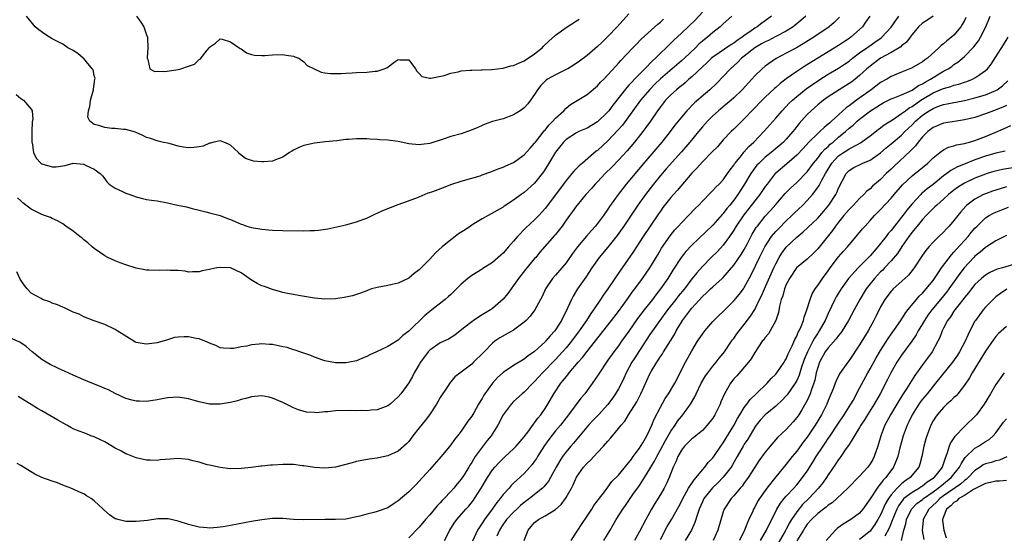
# Model space of a CAD drawing. Units: inches. Extents: x 2562000 to 2565000, y 1518000 to 1521000.
# Drawn here: x 2562639 to 2562827, y 1518628 to 1518726 of the extents above; entities that cross this region are included whole.
import ezdxf

# ---------------------------------------------------------------- set-up
doc = ezdxf.new("R2010")
doc.units = ezdxf.units.IN
doc.header["$MEASUREMENT"] = 0
doc.layers.add('LD25621518_2ft', color=112, linetype='Continuous')

msp = doc.modelspace()

# ---------------------------------------------------------------- linework, layer by layer
at = {"layer": 'LD25621518_2ft'}
for points, elevation in [([(2562782.22, 1518727), (2562781, 1518726.12), (2562780.33, 1518725.67), (2562779.46, 1518725), (2562779, 1518724.73), (2562778.05, 1518724.05), (2562777, 1518723.34), (2562776.57, 1518723), (2562775.63, 1518722.37), (2562775, 1518721.89), (2562774.43, 1518721.57), (2562771, 1518719.22), (2562770.73, 1518719), (2562769.86, 1518718.14), (2562769, 1518717.36), (2562767, 1518715.47), (2562766.45, 1518715), (2562765.7, 1518714.3), (2562765, 1518713.77), (2562764.59, 1518713.41), (2562764.06, 1518713), (2562763, 1518712.04), (2562761.98, 1518711), (2562761, 1518709.76), (2562760.69, 1518709.31), (2562760.44, 1518709), (2562759.08, 1518707), (2562758.23, 1518705.77), (2562757.63, 1518705), (2562756.03, 1518703), (2562754.64, 1518701.36), (2562753, 1518699.54), (2562751.75, 1518698.25), (2562750.48, 1518697), (2562749, 1518695.43), (2562748.57, 1518695), (2562747.85, 1518694.15), (2562746.8, 1518693), (2562745.14, 1518691), (2562745, 1518690.82), (2562744.25, 1518689.75), (2562743.66, 1518689), (2562743, 1518688.1), (2562742.24, 1518687), (2562741, 1518685.39), (2562740.83, 1518685.17), (2562738.02, 1518681.98), (2562737.21, 1518681), (2562737, 1518680.77), (2562735.27, 1518678.73), (2562733.93, 1518677), (2562733, 1518675.64), (2562732.52, 1518675), (2562731.9, 1518674.1), (2562731, 1518673.02), (2562729, 1518671.29), (2562728.59, 1518671), (2562727, 1518670.07), (2562725.36, 1518669), (2562725, 1518668.74), (2562723.68, 1518667.68), (2562722.8, 1518667), (2562721.81, 1518666.19), (2562720.56, 1518665.44), (2562719, 1518664.7), (2562717, 1518663.31), (2562716.69, 1518663), (2562715.23, 1518661), (2562715, 1518660.56), (2562714.05, 1518659), (2562713.71, 1518658.29), (2562713, 1518657.11), (2562711.5, 1518655), (2562711, 1518654.38), (2562709.42, 1518653), (2562709, 1518652.69), (2562707, 1518651.94), (2562705.84, 1518651.84), (2562705, 1518651.73), (2562703.81, 1518651.81), (2562703, 1518651.77), (2562701.83, 1518651.83), (2562699, 1518651.73), (2562697.55, 1518651.55), (2562697, 1518651.55), (2562695.38, 1518651.38), (2562695, 1518651.42), (2562693.49, 1518651.49), (2562691.94, 1518651.94), (2562691, 1518652.32), (2562689, 1518653.3), (2562687, 1518654.18), (2562686.34, 1518654.34), (2562685, 1518654.6), (2562683.55, 1518654.45), (2562683, 1518654.43), (2562681.91, 1518654.09), (2562681, 1518653.9), (2562680.36, 1518653.64), (2562679, 1518653.36), (2562677, 1518653.03), (2562675, 1518653.03), (2562673, 1518653.44), (2562672.34, 1518653.66), (2562671, 1518654.04), (2562669, 1518654.33), (2562667, 1518654.2), (2562665.97, 1518654.03), (2562665, 1518653.83), (2562663, 1518653.55), (2562661.61, 1518653.61), (2562661, 1518653.6), (2562660.24, 1518653.76), (2562659, 1518654.11), (2562657, 1518655.02), (2562655.74, 1518655.74), (2562655, 1518656), (2562654.31, 1518656.31), (2562652.57, 1518657), (2562651, 1518657.66), (2562649, 1518658.52), (2562647.33, 1518659.33), (2562647, 1518659.46), (2562645.96, 1518659.96), (2562644.58, 1518660.58), (2562643.81, 1518661), (2562643, 1518661.52), (2562641.14, 1518663), (2562640.04, 1518664.04), (2562638.83, 1518664.83), (2562637, 1518665.63)], 8330), ([(2562638.1, 1518712.1), (2562639, 1518711.3), (2562639.54, 1518711), (2562641, 1518709.3), (2562641.16, 1518709), (2562641.3, 1518707.3), (2562641.14, 1518706.86), (2562641.11, 1518705), (2562641.12, 1518703), (2562641.16, 1518702.84), (2562641.42, 1518701), (2562641.92, 1518699.92), (2562642.83, 1518699), (2562643, 1518698.87), (2562645, 1518698.26), (2562645.72, 1518698.28), (2562647, 1518698.5), (2562647.48, 1518698.52), (2562649, 1518698.97), (2562651, 1518698.77), (2562651.47, 1518698.53), (2562653, 1518697.85), (2562654.11, 1518697), (2562654.55, 1518696.55), (2562655, 1518696.03), (2562655.43, 1518695.43), (2562655.88, 1518695), (2562657, 1518694.22), (2562658.42, 1518693.58), (2562659, 1518693.27), (2562659.8, 1518693), (2562661, 1518692.55), (2562662.22, 1518692.22), (2562663, 1518692.05), (2562663.9, 1518691.9), (2562665, 1518691.77), (2562667, 1518691.44), (2562668.89, 1518691), (2562670.63, 1518690.63), (2562671.69, 1518690.31), (2562673, 1518690.02), (2562674.31, 1518689.69), (2562675, 1518689.54), (2562677, 1518689.01), (2562678.43, 1518688.43), (2562679, 1518688.22), (2562679.86, 1518687.86), (2562681, 1518687.36), (2562681.28, 1518687.28), (2562682.12, 1518687), (2562683, 1518686.73), (2562685, 1518686.38), (2562686.26, 1518686.26), (2562687, 1518686.2), (2562689, 1518686.13), (2562693, 1518686.07), (2562694.12, 1518686.12), (2562695, 1518686.12), (2562695.81, 1518686.19), (2562697.54, 1518686.46), (2562701, 1518687.23), (2562703, 1518687.77), (2562704.26, 1518688.26), (2562705, 1518688.52), (2562706.03, 1518689), (2562706.67, 1518689.33), (2562707, 1518689.46), (2562708.05, 1518689.95), (2562711, 1518691.08), (2562714.32, 1518692.32), (2562715, 1518692.59), (2562716.7, 1518693.3), (2562717, 1518693.36), (2562717.56, 1518693.56), (2562719.64, 1518694.36), (2562721, 1518694.92), (2562723, 1518695.55), (2562725, 1518696.11), (2562726.6, 1518696.6), (2562727, 1518696.74), (2562728.64, 1518697.36), (2562729, 1518697.46), (2562730.07, 1518697.93), (2562731, 1518698.21), (2562731.53, 1518698.47), (2562733, 1518699.1), (2562735, 1518700.57), (2562736.13, 1518701.87), (2562737, 1518702.78), (2562737.16, 1518703), (2562738.85, 1518705.15), (2562739, 1518705.3), (2562739.74, 1518706.26), (2562740.5, 1518707), (2562741, 1518707.58), (2562742.59, 1518709), (2562743, 1518709.45), (2562743.84, 1518710.16), (2562747, 1518712.09), (2562749, 1518713.74), (2562749.59, 1518714.41), (2562750.19, 1518715), (2562751, 1518715.84), (2562752.49, 1518717.51), (2562753, 1518718.06), (2562753.43, 1518718.57), (2562755.72, 1518721), (2562756.35, 1518721.65), (2562757.35, 1518722.65), (2562760.5, 1518725.5), (2562761, 1518725.9), (2562761.57, 1518726.43)], 8324), ([(2562774.61, 1518727), (2562773, 1518725.59), (2562772.71, 1518725.29), (2562772.38, 1518725), (2562771, 1518723.9), (2562770, 1518723), (2562769.42, 1518722.58), (2562768.34, 1518721.66), (2562767.69, 1518721), (2562765.57, 1518719), (2562765, 1518718.48), (2562761, 1518715.05), (2562759.95, 1518714.05), (2562758.96, 1518713.04), (2562757.19, 1518711), (2562753.74, 1518706.26), (2562752.81, 1518705.19), (2562751, 1518703.26), (2562749, 1518701.43), (2562748.74, 1518701.26), (2562746.15, 1518699), (2562745.52, 1518698.48), (2562745, 1518697.94), (2562744.51, 1518697.49), (2562744.12, 1518697), (2562743, 1518695.71), (2562741, 1518692.92), (2562739, 1518690.32), (2562737.79, 1518689), (2562737, 1518688.18), (2562735.36, 1518686.64), (2562733.75, 1518685), (2562733, 1518684.09), (2562732, 1518683), (2562731, 1518681.81), (2562730.55, 1518681.45), (2562729, 1518680.04), (2562727.13, 1518678.87), (2562727, 1518678.76), (2562725, 1518677.54), (2562724.29, 1518677), (2562723, 1518675.9), (2562722.11, 1518675), (2562721, 1518673.95), (2562720.53, 1518673.47), (2562719.96, 1518673), (2562717.42, 1518671), (2562717, 1518670.69), (2562716.09, 1518669.91), (2562713, 1518666.93), (2562711.89, 1518666.11), (2562711, 1518665.21), (2562709, 1518664.03), (2562706.85, 1518663), (2562705.57, 1518662.43), (2562705, 1518662.13), (2562704.19, 1518661.81), (2562703, 1518661.27), (2562701.71, 1518661), (2562701, 1518660.88), (2562699, 1518660.88), (2562697, 1518661.27), (2562696.62, 1518661.38), (2562695, 1518661.98), (2562694.32, 1518662.32), (2562693, 1518662.72), (2562692.21, 1518663), (2562691.34, 1518663.34), (2562691, 1518663.4), (2562689.81, 1518663.8), (2562689, 1518663.97), (2562688.17, 1518664.17), (2562687, 1518664.39), (2562686.42, 1518664.42), (2562685, 1518664.55), (2562684.45, 1518664.45), (2562683, 1518664.35), (2562682.1, 1518664.1), (2562681, 1518663.94), (2562679.65, 1518663.65), (2562679, 1518663.62), (2562677.67, 1518663.67), (2562677, 1518663.79), (2562676.19, 1518664.19), (2562675, 1518664.62), (2562674.76, 1518664.76), (2562673, 1518665.46), (2562672.46, 1518665.54), (2562671, 1518665.86), (2562670.14, 1518665.86), (2562669, 1518665.77), (2562668.3, 1518665.7), (2562667, 1518665.28), (2562666.76, 1518665.24), (2562666.1, 1518665), (2562665, 1518664.69), (2562663, 1518664.43), (2562662.51, 1518664.51), (2562661, 1518664.78), (2562660.84, 1518664.84), (2562660.53, 1518665), (2562657.35, 1518667), (2562657, 1518667.24), (2562655, 1518668.18), (2562653, 1518668.93), (2562651, 1518669.7), (2562650.15, 1518670.15), (2562649, 1518670.59), (2562648.08, 1518671), (2562647.36, 1518671.36), (2562647, 1518671.49), (2562645.98, 1518671.98), (2562645, 1518672.31), (2562644.52, 1518672.52), (2562643.14, 1518673), (2562642.86, 1518673.14), (2562641, 1518674.21), (2562640.22, 1518675), (2562639.68, 1518675.68), (2562639, 1518676.64), (2562638.87, 1518676.87), (2562638.25, 1518678.25)], 8328), ([(2562795.16, 1518726.84), (2562794.17, 1518725.83), (2562793.19, 1518725), (2562790.26, 1518723), (2562788.25, 1518721.75), (2562786.98, 1518721.02), (2562785, 1518719.94), (2562783.06, 1518718.94), (2562781, 1518717.52), (2562780.41, 1518717), (2562779, 1518715.62), (2562778.46, 1518715), (2562776.61, 1518713), (2562775, 1518711.44), (2562774.5, 1518711), (2562773, 1518709.73), (2562772.11, 1518709), (2562771, 1518708.01), (2562769.96, 1518707), (2562769, 1518705.89), (2562768.29, 1518705), (2562766.6, 1518703), (2562765, 1518701.18), (2562762.12, 1518697.88), (2562761, 1518696.62), (2562759.67, 1518695), (2562758.13, 1518693), (2562756.72, 1518691), (2562754.03, 1518687), (2562752.78, 1518685.22), (2562751, 1518682.98), (2562749.33, 1518681), (2562747.93, 1518679), (2562746.75, 1518677.25), (2562745.2, 1518675), (2562744.36, 1518673.64), (2562744.04, 1518673), (2562743.3, 1518671.3), (2562742.16, 1518669), (2562741, 1518667.2), (2562740.85, 1518667), (2562739.95, 1518666.05), (2562739.11, 1518665), (2562739, 1518664.88), (2562737, 1518663.06), (2562735.77, 1518662.23), (2562735, 1518661.62), (2562733, 1518660.4), (2562731, 1518659.06), (2562729.92, 1518658.08), (2562728.96, 1518657), (2562727.3, 1518654.7), (2562727, 1518654.12), (2562726.31, 1518653), (2562725.39, 1518651.39), (2562725, 1518650.75), (2562724.25, 1518649.75), (2562723.78, 1518649), (2562723, 1518647.88), (2562722.31, 1518647), (2562721.7, 1518646.3), (2562721, 1518645.26), (2562719.15, 1518643), (2562717.4, 1518641), (2562717, 1518640.58), (2562715, 1518638.32), (2562714.36, 1518637.64), (2562713.74, 1518637), (2562713, 1518636.27), (2562711, 1518634.55), (2562710.04, 1518633.96), (2562709, 1518633.26), (2562707, 1518632.52), (2562706.34, 1518632.34), (2562705, 1518632.01), (2562703.65, 1518631.65), (2562703, 1518631.5), (2562701, 1518631.1), (2562699, 1518630.98), (2562697, 1518631), (2562693, 1518630.93), (2562691.04, 1518631.04), (2562689, 1518631.22), (2562687.21, 1518631.21), (2562687, 1518631.2), (2562685, 1518630.96), (2562683, 1518630.61), (2562679, 1518629.84), (2562677.6, 1518629.6), (2562677, 1518629.52), (2562676.49, 1518629.51), (2562675, 1518629.37), (2562674.56, 1518629.44), (2562673, 1518629.54), (2562672.25, 1518629.75), (2562671, 1518630.06), (2562669, 1518630.72), (2562667.13, 1518631.13), (2562665.11, 1518631.11), (2562663.15, 1518630.85), (2562661, 1518630.6), (2562659.38, 1518630.62), (2562659, 1518630.6), (2562657.52, 1518631), (2562657.12, 1518631.12), (2562657, 1518631.17), (2562655.9, 1518631.9), (2562654.85, 1518632.85), (2562654.73, 1518633), (2562653, 1518634.59), (2562652.41, 1518635), (2562651.54, 1518635.54), (2562651, 1518635.92), (2562650.21, 1518636.21), (2562649, 1518636.82), (2562648.57, 1518637), (2562647, 1518637.58), (2562645.98, 1518637.98), (2562645, 1518638.3), (2562643.01, 1518639.01), (2562641.66, 1518639.66), (2562639, 1518641.34), (2562638.33, 1518641.67)], 8334), ([(2562769, 1518727.77), (2562767.69, 1518726.31), (2562765, 1518723.76), (2562763.57, 1518722.43), (2562763, 1518721.85), (2562762.56, 1518721.44), (2562762.12, 1518721), (2562761, 1518719.94), (2562760.04, 1518719), (2562759.49, 1518718.51), (2562758.03, 1518717), (2562757, 1518715.97), (2562756.07, 1518715), (2562755.53, 1518714.47), (2562755, 1518713.86), (2562754.57, 1518713.43), (2562751.92, 1518710.08), (2562751.15, 1518709), (2562751, 1518708.81), (2562749, 1518706.88), (2562747, 1518705.69), (2562745.44, 1518705), (2562745, 1518704.79), (2562743, 1518703.5), (2562742.51, 1518703), (2562741, 1518701.1), (2562739.45, 1518698.55), (2562738.69, 1518697.32), (2562737, 1518695.14), (2562735, 1518693.4), (2562734.41, 1518693), (2562733, 1518691.93), (2562731.54, 1518691), (2562731.22, 1518690.78), (2562731, 1518690.61), (2562728.7, 1518689.3), (2562728.13, 1518689), (2562727, 1518688.36), (2562725.4, 1518687.4), (2562724.77, 1518687), (2562723.73, 1518686.27), (2562722.51, 1518685.49), (2562721.88, 1518685), (2562721, 1518684.35), (2562719.37, 1518683), (2562718.1, 1518681.9), (2562717, 1518680.65), (2562715, 1518678.61), (2562714.03, 1518677.97), (2562713, 1518677.03), (2562711, 1518676.1), (2562709.81, 1518675.81), (2562709, 1518675.65), (2562707, 1518675.29), (2562705.92, 1518675), (2562705.23, 1518674.76), (2562705, 1518674.66), (2562703.8, 1518674.2), (2562702.29, 1518673.71), (2562700.65, 1518673.35), (2562699, 1518673.12), (2562697, 1518673.05), (2562695, 1518673.25), (2562692.33, 1518673.67), (2562691, 1518673.91), (2562689.86, 1518674.14), (2562689, 1518674.33), (2562687, 1518674.89), (2562685.46, 1518675.46), (2562685, 1518675.57), (2562684.06, 1518676.06), (2562682.79, 1518676.79), (2562682.57, 1518677), (2562681, 1518678.07), (2562679, 1518679.01), (2562677, 1518679.1), (2562676.36, 1518679), (2562675.23, 1518678.77), (2562675, 1518678.69), (2562673.57, 1518678.43), (2562673, 1518678.25), (2562671.75, 1518678.25), (2562671, 1518678.22), (2562670.36, 1518678.36), (2562669, 1518678.49), (2562667.49, 1518678.51), (2562667, 1518678.59), (2562665.48, 1518678.52), (2562663.41, 1518678.59), (2562663, 1518678.59), (2562662.63, 1518678.63), (2562661, 1518678.96), (2562659, 1518679.57), (2562657.96, 1518679.96), (2562657, 1518680.33), (2562655.59, 1518681), (2562655, 1518681.34), (2562653, 1518682.7), (2562652.6, 1518683), (2562651.81, 1518683.81), (2562651, 1518684.39), (2562650.69, 1518684.69), (2562650.26, 1518685), (2562649, 1518686), (2562647.59, 1518687), (2562647, 1518687.44), (2562646.01, 1518688.01), (2562645, 1518688.44), (2562644.63, 1518688.63), (2562643.54, 1518689), (2562643, 1518689.17), (2562641, 1518690.23), (2562639.93, 1518691), (2562639.4, 1518691.4), (2562639, 1518691.81), (2562638.35, 1518692.35)], 8326), ([(2562788.73, 1518727), (2562787.81, 1518726.19), (2562786.71, 1518725.29), (2562786.33, 1518725), (2562785, 1518724.18), (2562783, 1518723.12), (2562781.6, 1518722.4), (2562781, 1518722.15), (2562780.28, 1518721.72), (2562779, 1518721.02), (2562777, 1518719.4), (2562776.48, 1518719), (2562775.76, 1518718.24), (2562775, 1518717.54), (2562774.39, 1518717), (2562773, 1518715.51), (2562771.74, 1518714.26), (2562770.4, 1518713), (2562767.51, 1518710.49), (2562766.01, 1518709), (2562765, 1518707.79), (2562763.78, 1518706.22), (2562762.88, 1518705), (2562761.25, 1518703), (2562757.83, 1518699), (2562754.47, 1518695), (2562753.82, 1518694.18), (2562752.94, 1518693), (2562751.31, 1518690.69), (2562751, 1518690.22), (2562750.13, 1518689), (2562749, 1518687.46), (2562748.62, 1518687), (2562747.85, 1518686.15), (2562746.92, 1518685.08), (2562745.16, 1518683), (2562744.24, 1518681.76), (2562743, 1518679.99), (2562742.17, 1518679), (2562741, 1518677.65), (2562740.41, 1518677), (2562739.06, 1518675), (2562738.42, 1518673.57), (2562738.14, 1518673), (2562737.06, 1518671), (2562736.17, 1518669.83), (2562735.37, 1518669), (2562735, 1518668.65), (2562733, 1518667.14), (2562730.36, 1518665.64), (2562729.43, 1518665), (2562729, 1518664.67), (2562727.37, 1518663), (2562727.17, 1518662.83), (2562725.37, 1518661), (2562725, 1518660.66), (2562723, 1518659.1), (2562721.77, 1518658.23), (2562721, 1518657.26), (2562720.87, 1518657.13), (2562720.45, 1518656.45), (2562719, 1518654.26), (2562718.26, 1518653), (2562716.95, 1518651), (2562716.12, 1518649.88), (2562715, 1518648.48), (2562713.79, 1518647), (2562713, 1518645.88), (2562712.57, 1518645.43), (2562711, 1518644.03), (2562709, 1518643.14), (2562707.21, 1518642.79), (2562707, 1518642.72), (2562705.47, 1518642.53), (2562703, 1518642.05), (2562702.19, 1518641.81), (2562699, 1518641.01), (2562697, 1518640.79), (2562695, 1518640.9), (2562693, 1518641.26), (2562692.72, 1518641.28), (2562691, 1518641.51), (2562690.51, 1518641.49), (2562689, 1518641.51), (2562687, 1518641.4), (2562686.61, 1518641.39), (2562685, 1518641.21), (2562684.79, 1518641.21), (2562682.93, 1518640.93), (2562681, 1518640.71), (2562679, 1518640.69), (2562677, 1518640.91), (2562675, 1518641.35), (2562674.55, 1518641.45), (2562673, 1518641.92), (2562671.8, 1518642.2), (2562671, 1518642.44), (2562669, 1518642.62), (2562667.47, 1518642.53), (2562665.61, 1518642.39), (2562665, 1518642.29), (2562663.67, 1518642.33), (2562663, 1518642.33), (2562661, 1518642.75), (2562659.42, 1518643.42), (2562659, 1518643.54), (2562658.09, 1518644.09), (2562657, 1518644.6), (2562655, 1518645.81), (2562654.22, 1518646.22), (2562653, 1518646.78), (2562652.34, 1518647), (2562651.39, 1518647.39), (2562649.93, 1518647.93), (2562649, 1518648.32), (2562648.55, 1518648.55), (2562647.78, 1518649), (2562646.05, 1518649.95), (2562643, 1518651.73), (2562642.18, 1518652.18), (2562641, 1518652.97), (2562639, 1518654.18), (2562638.47, 1518654.47)], 8332), ([(2562755, 1518727.48), (2562752.77, 1518725), (2562751, 1518723.15), (2562749.9, 1518722.1), (2562749, 1518721.22), (2562747, 1518719.52), (2562745.56, 1518718.44), (2562744.37, 1518717.63), (2562743.32, 1518717), (2562743, 1518716.83), (2562741, 1518715.85), (2562739.48, 1518715), (2562739.2, 1518714.8), (2562738.19, 1518713.81), (2562737.53, 1518713), (2562737, 1518712.1), (2562736.22, 1518711), (2562735.68, 1518710.32), (2562735, 1518709.55), (2562734.23, 1518709), (2562733, 1518708.19), (2562731, 1518707.45), (2562729, 1518706.91), (2562727.6, 1518706.4), (2562727, 1518706.19), (2562726.2, 1518705.8), (2562724.79, 1518705.21), (2562724.21, 1518705), (2562723, 1518704.61), (2562721, 1518704.05), (2562719.56, 1518703.56), (2562717, 1518702.75), (2562715.46, 1518702.54), (2562715, 1518702.51), (2562713, 1518702.7), (2562711, 1518703.1), (2562709, 1518703.38), (2562707.46, 1518703.46), (2562707, 1518703.51), (2562705.55, 1518703.55), (2562705, 1518703.63), (2562703.61, 1518703.61), (2562703, 1518703.66), (2562701.5, 1518703.5), (2562701, 1518703.48), (2562699.26, 1518703.26), (2562697.06, 1518703.06), (2562695, 1518702.83), (2562693, 1518702.38), (2562692.02, 1518701.98), (2562691, 1518701.46), (2562690.71, 1518701.29), (2562690.27, 1518701), (2562689, 1518700.12), (2562687.61, 1518699.61), (2562687, 1518699.34), (2562685.26, 1518699.26), (2562685, 1518699.23), (2562683.39, 1518699.39), (2562683, 1518699.49), (2562681.88, 1518699.88), (2562680.74, 1518700.74), (2562680.52, 1518701), (2562679, 1518702.39), (2562678.61, 1518702.61), (2562677.72, 1518703), (2562677, 1518703.25), (2562675.84, 1518703), (2562675.18, 1518702.82), (2562675, 1518702.81), (2562673.75, 1518702.25), (2562673, 1518702.08), (2562672.03, 1518701.97), (2562671, 1518701.9), (2562670.02, 1518702.02), (2562669, 1518702.25), (2562667.29, 1518702.71), (2562665.94, 1518703), (2562665.2, 1518703.2), (2562665, 1518703.24), (2562663.72, 1518703.72), (2562663, 1518703.91), (2562662.29, 1518704.29), (2562661, 1518704.81), (2562660.87, 1518704.87), (2562659, 1518705.41), (2562658.61, 1518705.39), (2562657, 1518705.61), (2562656.39, 1518705.61), (2562655, 1518705.76), (2562653.85, 1518706.15), (2562653, 1518706.34), (2562652.18, 1518707), (2562651.78, 1518707.78), (2562651.89, 1518709), (2562652.18, 1518709.82), (2562652.31, 1518711), (2562652.88, 1518713), (2562652.88, 1518713.12), (2562653.14, 1518715), (2562653.15, 1518715.15), (2562653, 1518715.68), (2562652.78, 1518716.78), (2562652.64, 1518717), (2562651, 1518718.93), (2562650.91, 1518719), (2562649.89, 1518719.89), (2562649, 1518720.5), (2562647.97, 1518721), (2562647, 1518721.7), (2562645, 1518722.71), (2562644.45, 1518723), (2562643.58, 1518723.58), (2562642.45, 1518724.45), (2562641.75, 1518725), (2562641, 1518725.94), (2562640.06, 1518727)], 8322), ([(2562661.05, 1518727), (2562661.86, 1518725.86), (2562662.44, 1518725), (2562662.61, 1518724.61), (2562663, 1518723.49), (2562663.14, 1518723), (2562663.17, 1518722.83), (2562663.25, 1518721), (2562663.08, 1518719.08), (2562663.09, 1518719), (2562663.25, 1518718.75), (2562663.62, 1518717), (2562664.49, 1518716.49), (2562665, 1518716.53), (2562666.46, 1518716.46), (2562669, 1518716.85), (2562669.54, 1518717), (2562671, 1518717.47), (2562672.13, 1518717.87), (2562673, 1518718.75), (2562673.19, 1518718.81), (2562674.55, 1518720.55), (2562674.97, 1518721.03), (2562675, 1518721.11), (2562676.12, 1518721.88), (2562677, 1518722.68), (2562677.38, 1518722.62), (2562679, 1518722.12), (2562680.68, 1518721), (2562680.84, 1518720.84), (2562681, 1518720.78), (2562682.02, 1518720.02), (2562683, 1518719.73), (2562683.6, 1518719.6), (2562685, 1518719.51), (2562685.53, 1518719.53), (2562687, 1518719.64), (2562689, 1518719.74), (2562689.61, 1518719.61), (2562691, 1518719.43), (2562691.28, 1518719.28), (2562692, 1518719), (2562693, 1518718.31), (2562693.64, 1518717.64), (2562696.32, 1518716.32), (2562697, 1518716.25), (2562698.08, 1518716.08), (2562700.1, 1518716.1), (2562701, 1518716.18), (2562702.23, 1518716.23), (2562703, 1518716.31), (2562705, 1518716.37), (2562706.56, 1518716.56), (2562707, 1518716.54), (2562708.3, 1518717), (2562708.83, 1518717.17), (2562710.41, 1518718.41), (2562711, 1518718.79), (2562711.28, 1518718.72), (2562713, 1518718.69), (2562714.31, 1518717), (2562714.53, 1518716.53), (2562715, 1518716.09), (2562715.52, 1518715.52), (2562717, 1518715.21), (2562717.19, 1518715.19), (2562719.74, 1518715.74), (2562721, 1518716.16), (2562722.44, 1518716.44), (2562723, 1518716.59), (2562724.7, 1518716.7), (2562725, 1518716.75), (2562726.78, 1518716.78), (2562727, 1518716.8), (2562728.87, 1518716.87), (2562731, 1518717.1), (2562732.45, 1518717.55), (2562733, 1518717.64), (2562734.1, 1518718.1), (2562735, 1518718.54), (2562735.28, 1518718.72), (2562735.8, 1518719), (2562737, 1518719.84), (2562738.47, 1518721), (2562738.72, 1518721.28), (2562739.72, 1518722.28), (2562741, 1518723.41), (2562743, 1518724.85), (2562745, 1518726.11), (2562745.52, 1518726.48)], 8320), ([(2562800.92, 1518727), (2562800.14, 1518725.86), (2562799.52, 1518725), (2562799, 1518724.5), (2562797.35, 1518723), (2562797, 1518722.76), (2562795.93, 1518722.07), (2562795, 1518721.42), (2562791, 1518719.01), (2562788.52, 1518717.48), (2562787.76, 1518717), (2562787, 1518716.5), (2562785, 1518715.09), (2562783.83, 1518714.17), (2562783, 1518713.41), (2562782.78, 1518713.22), (2562781, 1518711.55), (2562780.44, 1518711), (2562777, 1518707.46), (2562776.51, 1518707), (2562775, 1518705.47), (2562774.52, 1518705), (2562773, 1518703.42), (2562771.87, 1518702.13), (2562770.88, 1518701.12), (2562769, 1518699.24), (2562767.95, 1518698.05), (2562767, 1518697.06), (2562764.21, 1518693.79), (2562763.5, 1518693), (2562763, 1518692.43), (2562761.49, 1518690.51), (2562761, 1518689.85), (2562760.65, 1518689.35), (2562759.02, 1518686.98), (2562757.71, 1518685), (2562757, 1518683.89), (2562756.41, 1518683), (2562755.87, 1518682.13), (2562753.7, 1518679), (2562753.4, 1518678.6), (2562750.96, 1518675), (2562750.14, 1518673.86), (2562749.6, 1518673), (2562748.24, 1518671), (2562747.7, 1518670.3), (2562746.88, 1518669), (2562745.53, 1518667), (2562744.05, 1518665), (2562743, 1518663.76), (2562742.33, 1518663), (2562741, 1518661.56), (2562740.45, 1518661), (2562739, 1518659.47), (2562738.51, 1518659), (2562737.79, 1518658.21), (2562737, 1518657.31), (2562736.66, 1518657), (2562735, 1518655.29), (2562734.66, 1518655), (2562733, 1518653.49), (2562732.56, 1518653), (2562731.03, 1518651), (2562729.98, 1518649), (2562728.71, 1518647), (2562727.95, 1518646.05), (2562727, 1518644.83), (2562725.69, 1518643), (2562725.41, 1518642.59), (2562725, 1518641.88), (2562724.65, 1518641.35), (2562724.45, 1518641), (2562723.54, 1518639.54), (2562723, 1518638.71), (2562722.21, 1518637.79), (2562721.59, 1518637), (2562721, 1518636.33), (2562719.75, 1518635), (2562719.37, 1518634.63), (2562719, 1518634.19), (2562718.4, 1518633.6), (2562717, 1518631.89), (2562716.18, 1518631), (2562715, 1518629.53), (2562713, 1518627.52)], 8336), ([(2562719.82, 1518627), (2562720.85, 1518629), (2562721.69, 1518630.31), (2562722.15, 1518631), (2562723.9, 1518633), (2562724.43, 1518633.57), (2562725.32, 1518634.68), (2562725.54, 1518635), (2562726.81, 1518637), (2562728.03, 1518639), (2562729, 1518640.48), (2562729.43, 1518641), (2562730.17, 1518641.83), (2562731, 1518642.66), (2562731.39, 1518643), (2562733, 1518644.47), (2562733.51, 1518645), (2562735, 1518646.77), (2562735.69, 1518647.69), (2562736.78, 1518649.22), (2562737, 1518649.45), (2562737.64, 1518650.36), (2562738.16, 1518651), (2562739, 1518652.19), (2562739.51, 1518653), (2562740.66, 1518655), (2562742.01, 1518657), (2562742.47, 1518657.53), (2562743, 1518658.23), (2562743.36, 1518658.64), (2562743.61, 1518659), (2562745.29, 1518661), (2562746.11, 1518661.89), (2562746.95, 1518663), (2562751.69, 1518669), (2562753, 1518670.7), (2562753.86, 1518671.86), (2562755, 1518673.43), (2562755.64, 1518674.36), (2562756.13, 1518675), (2562757.58, 1518677), (2562758.97, 1518679), (2562760.19, 1518681), (2562760.48, 1518681.52), (2562761.24, 1518682.76), (2562762.88, 1518685.12), (2562763.76, 1518686.24), (2562764.46, 1518687), (2562765, 1518687.61), (2562766.38, 1518689), (2562767.66, 1518690.34), (2562768.34, 1518691), (2562769, 1518691.73), (2562770.61, 1518693.39), (2562771, 1518693.75), (2562771.57, 1518694.43), (2562772.18, 1518695), (2562773, 1518695.83), (2562773.82, 1518697), (2562774.29, 1518697.71), (2562775, 1518698.59), (2562775.15, 1518698.85), (2562775.27, 1518699), (2562776.45, 1518700.45), (2562776.93, 1518701.07), (2562777.86, 1518702.14), (2562778.81, 1518703), (2562780.76, 1518705), (2562783, 1518707.54), (2562784.22, 1518709), (2562785.59, 1518710.41), (2562786.22, 1518711), (2562787, 1518711.68), (2562788.83, 1518713.17), (2562789.98, 1518714.02), (2562791.19, 1518714.81), (2562793, 1518715.94), (2562795, 1518717.09), (2562796.14, 1518717.86), (2562797, 1518718.45), (2562797.65, 1518719), (2562799, 1518720.03), (2562800.37, 1518721), (2562800.73, 1518721.27), (2562801.93, 1518722.07), (2562803.11, 1518722.89), (2562803.24, 1518723), (2562805, 1518724.9), (2562806.49, 1518727)], 8338), ([(2562813, 1518727.03), (2562811.8, 1518726.2), (2562811, 1518725.72), (2562810.26, 1518725), (2562809, 1518723.51), (2562808.65, 1518723), (2562807.93, 1518722.07), (2562807, 1518721.35), (2562806.83, 1518721.17), (2562806.57, 1518721), (2562805, 1518720.07), (2562803, 1518718.99), (2562801, 1518717.52), (2562800.4, 1518717), (2562799, 1518715.68), (2562798.16, 1518715), (2562797.49, 1518714.51), (2562797, 1518714.17), (2562795.09, 1518713), (2562793, 1518711.64), (2562792.11, 1518711), (2562791, 1518710.09), (2562789.77, 1518709), (2562789, 1518708.26), (2562787.45, 1518706.55), (2562786.57, 1518705.43), (2562786.25, 1518705), (2562785, 1518703.57), (2562784.45, 1518703), (2562783.68, 1518702.32), (2562782.11, 1518701), (2562781, 1518700.11), (2562779.81, 1518699), (2562779.42, 1518698.58), (2562778.54, 1518697.46), (2562778.22, 1518697), (2562777.01, 1518695), (2562775.74, 1518693), (2562775, 1518691.96), (2562774.26, 1518691), (2562773.69, 1518690.31), (2562773, 1518689.39), (2562772.81, 1518689.19), (2562771, 1518687.19), (2562767, 1518683.35), (2562765.88, 1518682.12), (2562764.99, 1518681.01), (2562763.4, 1518678.6), (2562762.42, 1518677), (2562761.04, 1518675), (2562760.13, 1518673.87), (2562759.48, 1518673), (2562757.89, 1518671), (2562756.65, 1518669.35), (2562755, 1518666.97), (2562753.58, 1518665), (2562753, 1518664.15), (2562752.13, 1518663), (2562751, 1518661.38), (2562750.72, 1518661), (2562749.36, 1518659), (2562748.44, 1518657.56), (2562746.57, 1518655), (2562745.85, 1518654.15), (2562743.47, 1518651), (2562743, 1518650.41), (2562741.92, 1518649), (2562741, 1518647.91), (2562739.72, 1518646.28), (2562738.89, 1518645.11), (2562737.55, 1518643), (2562737.35, 1518642.65), (2562737, 1518642.13), (2562736.52, 1518641.48), (2562735, 1518639.77), (2562733, 1518637.93), (2562732.52, 1518637.48), (2562732.13, 1518637), (2562731, 1518635.75), (2562730.46, 1518635), (2562729.77, 1518634.23), (2562728.92, 1518633), (2562727.43, 1518631), (2562727, 1518630.3), (2562726.13, 1518629), (2562725.14, 1518626.86)], 8340), ([(2562819.24, 1518726.76), (2562819, 1518726.23), (2562818.59, 1518725.41), (2562818.33, 1518725), (2562817, 1518723.4), (2562816.53, 1518723), (2562815.65, 1518722.35), (2562815, 1518721.77), (2562814.54, 1518721.46), (2562814.08, 1518721), (2562811.93, 1518719), (2562811.38, 1518718.62), (2562811, 1518718.29), (2562808.92, 1518717.08), (2562807, 1518716.35), (2562805.9, 1518715.9), (2562805, 1518715.51), (2562804.17, 1518715), (2562803, 1518714.37), (2562801.21, 1518713), (2562798.39, 1518711), (2562797, 1518709.95), (2562796.43, 1518709.57), (2562793.65, 1518707), (2562793.3, 1518706.7), (2562793, 1518706.4), (2562792.21, 1518705.79), (2562791.41, 1518705), (2562791, 1518704.65), (2562789.34, 1518703), (2562788.22, 1518701.78), (2562787, 1518700.52), (2562785.11, 1518698.89), (2562783, 1518697.11), (2562782.89, 1518697), (2562781.34, 1518695), (2562781, 1518694.53), (2562779.97, 1518693), (2562776.9, 1518689.1), (2562775.46, 1518687), (2562775, 1518686.19), (2562774.19, 1518685), (2562773, 1518683.35), (2562771.86, 1518682.14), (2562770.71, 1518681), (2562769, 1518679.26), (2562767.93, 1518678.07), (2562767, 1518676.89), (2562765.57, 1518675), (2562764.41, 1518673.59), (2562763.97, 1518673), (2562762.34, 1518671), (2562760.87, 1518669), (2562759.46, 1518667), (2562759, 1518666.33), (2562757, 1518663.25), (2562756.12, 1518661.88), (2562755.58, 1518661), (2562754.48, 1518659), (2562754.03, 1518657.97), (2562753.56, 1518657), (2562753, 1518655.91), (2562752.46, 1518655), (2562751.86, 1518654.14), (2562751, 1518652.98), (2562749.16, 1518651), (2562748.1, 1518649.9), (2562747.26, 1518649), (2562744.43, 1518645.57), (2562743.9, 1518645), (2562743, 1518643.93), (2562742.32, 1518643), (2562741.79, 1518642.2), (2562741.11, 1518641), (2562740.02, 1518639), (2562739.65, 1518638.35), (2562738.77, 1518637.23), (2562738.53, 1518637), (2562736, 1518635), (2562735, 1518634.27), (2562734.31, 1518633.69), (2562733.59, 1518633), (2562733, 1518632.44), (2562731.63, 1518631), (2562731.38, 1518630.62), (2562731, 1518630.12), (2562730.28, 1518629), (2562729.83, 1518627.83)], 8342), ([(2562735.01, 1518627), (2562735.76, 1518629), (2562736.35, 1518629.65), (2562737, 1518630.42), (2562737.73, 1518631), (2562739, 1518631.71), (2562741, 1518632.9), (2562742.1, 1518633.9), (2562742.89, 1518635), (2562743, 1518635.18), (2562744.02, 1518637), (2562744.35, 1518637.65), (2562745, 1518639.08), (2562746.35, 1518641), (2562747, 1518641.74), (2562747.67, 1518642.33), (2562749, 1518643.8), (2562750.16, 1518645), (2562751, 1518645.98), (2562751.5, 1518646.5), (2562751.89, 1518647), (2562753, 1518648.35), (2562753.49, 1518649), (2562754.2, 1518649.8), (2562754.94, 1518651), (2562756.52, 1518653.48), (2562757.29, 1518655), (2562759, 1518658.8), (2562759.23, 1518659.23), (2562760.3, 1518661), (2562760.59, 1518661.41), (2562761, 1518662.08), (2562761.37, 1518662.63), (2562761.59, 1518663), (2562762.92, 1518665.08), (2562763.68, 1518666.32), (2562764.03, 1518667), (2562765, 1518668.63), (2562765.24, 1518669), (2562766.75, 1518671), (2562767, 1518671.3), (2562769, 1518673.56), (2562769.77, 1518674.23), (2562770.55, 1518675), (2562771, 1518675.41), (2562772.81, 1518677), (2562773, 1518677.18), (2562775, 1518679.55), (2562776.41, 1518681.59), (2562777, 1518682.54), (2562777.53, 1518683.53), (2562778.53, 1518685.47), (2562779.28, 1518686.72), (2562779.49, 1518687), (2562781, 1518688.87), (2562782.02, 1518689.98), (2562783, 1518691.13), (2562784.82, 1518693.18), (2562785.81, 1518694.19), (2562787, 1518695.27), (2562789, 1518697.36), (2562790.22, 1518699), (2562791, 1518699.94), (2562791.82, 1518701), (2562792.35, 1518701.65), (2562793, 1518702.19), (2562793.41, 1518702.59), (2562793.94, 1518703), (2562795, 1518703.92), (2562796.33, 1518705), (2562797, 1518705.64), (2562797.75, 1518706.25), (2562798.52, 1518707), (2562799, 1518707.41), (2562801.1, 1518709), (2562802.28, 1518709.72), (2562803, 1518710.21), (2562803.51, 1518710.49), (2562805, 1518711.26), (2562805.4, 1518711.4), (2562807, 1518712.05), (2562809, 1518712.93), (2562810.22, 1518713.78), (2562811, 1518714.12), (2562811.53, 1518714.47), (2562812.49, 1518715), (2562813, 1518715.34), (2562815, 1518716.54), (2562815.91, 1518717), (2562816.56, 1518717.44), (2562817, 1518717.8), (2562817.73, 1518718.27), (2562819, 1518719.35), (2562820.81, 1518721.19), (2562821.67, 1518722.33), (2562822.05, 1518723), (2562823.07, 1518725), (2562823.88, 1518727)], 8344), ([(2562743.95, 1518627), (2562745, 1518628.61), (2562745.23, 1518629), (2562745.92, 1518630.08), (2562747, 1518631.65), (2562747.91, 1518633), (2562748.33, 1518633.67), (2562749, 1518634.59), (2562749.16, 1518634.84), (2562750.31, 1518636.31), (2562750.82, 1518637), (2562751, 1518637.2), (2562751.76, 1518638.24), (2562753, 1518639.48), (2562754.57, 1518641.43), (2562755, 1518641.89), (2562755.46, 1518642.54), (2562755.82, 1518643), (2562757, 1518644.59), (2562757.64, 1518645.64), (2562758.41, 1518647), (2562759, 1518648.16), (2562759.38, 1518649), (2562759.84, 1518650.16), (2562761, 1518652.43), (2562761.92, 1518654.08), (2562762.53, 1518655), (2562763.73, 1518657), (2562765.8, 1518661), (2562767, 1518663.18), (2562768.09, 1518665), (2562769, 1518666.39), (2562769.45, 1518667), (2562771, 1518668.77), (2562772.11, 1518669.89), (2562773, 1518670.72), (2562775, 1518672.7), (2562776.04, 1518673.96), (2562776.82, 1518675), (2562777, 1518675.27), (2562778.3, 1518677.7), (2562779.89, 1518681), (2562780.91, 1518683), (2562782.22, 1518685), (2562783, 1518685.95), (2562783.51, 1518686.49), (2562785, 1518687.99), (2562786.09, 1518689), (2562786.54, 1518689.46), (2562788.16, 1518691), (2562789, 1518691.85), (2562789.99, 1518693), (2562791, 1518694.36), (2562791.26, 1518694.74), (2562791.77, 1518695.77), (2562792.46, 1518697), (2562793.72, 1518699), (2562795, 1518700.36), (2562795.91, 1518701), (2562796.58, 1518701.42), (2562797, 1518701.71), (2562798.57, 1518702.57), (2562799.15, 1518702.85), (2562801, 1518704.21), (2562802.56, 1518705.44), (2562803, 1518705.75), (2562803.71, 1518706.29), (2562805.28, 1518707.28), (2562807, 1518708.43), (2562807.73, 1518709), (2562808.46, 1518709.54), (2562809, 1518709.81), (2562810.69, 1518711), (2562811, 1518711.2), (2562813, 1518712.4), (2562814.83, 1518713.17), (2562815, 1518713.26), (2562816.39, 1518713.61), (2562817, 1518713.84), (2562817.94, 1518714.06), (2562819, 1518714.43), (2562819.44, 1518714.56), (2562820.52, 1518715), (2562821, 1518715.26), (2562821.91, 1518715.9), (2562823, 1518716.64), (2562823.38, 1518717), (2562824.11, 1518717.89), (2562825, 1518719.24), (2562826.42, 1518721.58), (2562827.36, 1518723)], 8346), ([(2562750.22, 1518627), (2562751.4, 1518629), (2562752.01, 1518629.99), (2562752.58, 1518631), (2562753.85, 1518633), (2562754.33, 1518633.67), (2562755.77, 1518635.77), (2562757, 1518637.5), (2562757.99, 1518639), (2562759, 1518640.65), (2562759.19, 1518641), (2562759.87, 1518642.13), (2562760.29, 1518643), (2562761, 1518644.27), (2562761.94, 1518646.06), (2562762.5, 1518647), (2562763, 1518647.89), (2562763.8, 1518649), (2562764.26, 1518649.74), (2562765, 1518650.69), (2562765.28, 1518651), (2562766.76, 1518653), (2562767.59, 1518654.41), (2562767.84, 1518655), (2562768.79, 1518657), (2562769.61, 1518658.39), (2562770.05, 1518659), (2562771, 1518660.24), (2562771.66, 1518661), (2562772.23, 1518661.77), (2562773, 1518662.69), (2562773.24, 1518663), (2562774.56, 1518665), (2562774.74, 1518665.26), (2562775, 1518665.57), (2562775.58, 1518666.42), (2562776.03, 1518667), (2562777, 1518668.18), (2562778.21, 1518669.79), (2562779, 1518671.1), (2562779.93, 1518673), (2562780.3, 1518673.7), (2562780.85, 1518675), (2562782.63, 1518679), (2562783, 1518679.8), (2562783.65, 1518681), (2562784.17, 1518681.83), (2562785, 1518682.95), (2562787, 1518684.86), (2562788.18, 1518685.82), (2562791, 1518688.5), (2562792.16, 1518689.84), (2562793.1, 1518691), (2562794.44, 1518693), (2562794.64, 1518693.36), (2562795, 1518694.22), (2562796.45, 1518697), (2562797, 1518697.59), (2562797.87, 1518698.13), (2562799.2, 1518698.8), (2562799.63, 1518699), (2562801, 1518699.56), (2562803, 1518700.98), (2562804.08, 1518701.92), (2562805, 1518702.67), (2562807, 1518704.34), (2562807.63, 1518705), (2562809, 1518706.33), (2562809.65, 1518707), (2562811, 1518708.14), (2562812.28, 1518709), (2562813, 1518709.44), (2562813.72, 1518709.72), (2562815, 1518710.17), (2562815.71, 1518710.29), (2562817, 1518710.56), (2562817.38, 1518710.62), (2562819, 1518710.94), (2562821, 1518711.42), (2562823, 1518712.03), (2562825, 1518712.87), (2562825.23, 1518713), (2562826.25, 1518713.75), (2562827.29, 1518714.71)], 8348), ([(2562827, 1518710.01), (2562826.32, 1518709.67), (2562824.55, 1518709), (2562823, 1518708.39), (2562821, 1518707.73), (2562819, 1518707.23), (2562817.46, 1518707), (2562815, 1518706.59), (2562813, 1518705.8), (2562811.98, 1518705), (2562811, 1518704.03), (2562810.16, 1518703), (2562809.68, 1518702.32), (2562809, 1518701.65), (2562808.69, 1518701.31), (2562805.58, 1518698.42), (2562805, 1518697.84), (2562804.09, 1518697), (2562803, 1518695.9), (2562801.43, 1518694.57), (2562801, 1518694.12), (2562800.37, 1518693.63), (2562799.82, 1518693), (2562799, 1518692.24), (2562797.84, 1518691), (2562797, 1518690.15), (2562796.02, 1518689), (2562795, 1518687.75), (2562794.42, 1518687), (2562793.84, 1518686.16), (2562791, 1518682.62), (2562790.21, 1518681.79), (2562789, 1518680.68), (2562786.97, 1518679), (2562785.61, 1518677), (2562785, 1518675.81), (2562784.67, 1518675), (2562784.33, 1518673.67), (2562784.06, 1518673), (2562783.73, 1518671.73), (2562783.5, 1518670.5), (2562783.03, 1518669), (2562781.96, 1518667), (2562781.59, 1518666.41), (2562781, 1518665.73), (2562780.7, 1518665.3), (2562780.44, 1518665), (2562779, 1518662.88), (2562778.32, 1518661.68), (2562777.79, 1518661), (2562775.57, 1518658.43), (2562775, 1518657.82), (2562774.34, 1518657), (2562773.21, 1518655), (2562772.55, 1518653.45), (2562772.38, 1518653), (2562771.4, 1518651), (2562771, 1518650.37), (2562769.95, 1518649), (2562769, 1518648.01), (2562767.78, 1518647), (2562767.37, 1518646.63), (2562767, 1518646.37), (2562765.61, 1518645), (2562765, 1518644.23), (2562764.32, 1518643), (2562763.96, 1518642.04), (2562763.46, 1518641), (2562762.65, 1518639), (2562762.14, 1518637.86), (2562761.7, 1518637), (2562761, 1518635.76), (2562759.95, 1518634.05), (2562759.33, 1518633), (2562758.19, 1518631), (2562757, 1518628.71), (2562756.07, 1518627)], 8350), ([(2562761, 1518627.17), (2562762.31, 1518629.69), (2562763.1, 1518631), (2562764.5, 1518633.5), (2562765, 1518634.47), (2562765.25, 1518635), (2562765.61, 1518635.61), (2562766.38, 1518637), (2562767.41, 1518638.59), (2562767.82, 1518639), (2562769, 1518640.47), (2562769.48, 1518641), (2562770.12, 1518641.88), (2562771, 1518642.75), (2562771.18, 1518643), (2562772.54, 1518645), (2562773, 1518645.64), (2562775, 1518648.92), (2562775.72, 1518650.28), (2562776.15, 1518651), (2562777, 1518652.38), (2562777.46, 1518653), (2562778.1, 1518653.9), (2562779.27, 1518655), (2562781.34, 1518657), (2562782.12, 1518657.88), (2562783, 1518658.72), (2562783.23, 1518659), (2562784.62, 1518661), (2562784.75, 1518661.25), (2562785, 1518661.65), (2562785.39, 1518662.61), (2562786.14, 1518664.14), (2562786.65, 1518665.35), (2562787, 1518665.99), (2562787.28, 1518666.72), (2562787.45, 1518667), (2562787.82, 1518667.82), (2562788.27, 1518669), (2562788.41, 1518669.59), (2562788.96, 1518671), (2562789.57, 1518673), (2562789.95, 1518674.05), (2562790.53, 1518675), (2562791, 1518675.63), (2562791.91, 1518677), (2562793, 1518678.45), (2562793.39, 1518679), (2562795, 1518681.12), (2562795.87, 1518682.13), (2562796.66, 1518683), (2562797, 1518683.43), (2562798.37, 1518685), (2562799.56, 1518686.44), (2562800.05, 1518687), (2562801, 1518688.04), (2562801.84, 1518689), (2562802.43, 1518689.57), (2562803, 1518690.16), (2562805, 1518692.31), (2562805.56, 1518693), (2562807.16, 1518694.84), (2562809, 1518696.56), (2562810.36, 1518697.64), (2562811, 1518698.19), (2562811.98, 1518699), (2562813, 1518699.99), (2562814.28, 1518701), (2562815, 1518701.53), (2562815.96, 1518702.04), (2562817, 1518702.31), (2562817.51, 1518702.49), (2562819, 1518702.74), (2562819.19, 1518702.81), (2562819.98, 1518703), (2562821, 1518703.3), (2562823, 1518704.09), (2562825, 1518704.92), (2562826.45, 1518705.55), (2562827.84, 1518706.16)], 8352), ([(2562826.74, 1518701.26), (2562825, 1518700.88), (2562823, 1518700.35), (2562821, 1518699.65), (2562819.11, 1518698.89), (2562817.7, 1518698.3), (2562817, 1518697.9), (2562816.41, 1518697.59), (2562815.65, 1518697), (2562815, 1518696.54), (2562813, 1518694.94), (2562811.89, 1518694.11), (2562811, 1518693.31), (2562810.82, 1518693.18), (2562810.65, 1518693), (2562809, 1518691.24), (2562807.98, 1518690.02), (2562807.25, 1518689), (2562807, 1518688.67), (2562805.63, 1518687), (2562805, 1518686.17), (2562804.45, 1518685.55), (2562804.06, 1518685), (2562803, 1518683.64), (2562802.46, 1518683), (2562801.77, 1518682.23), (2562801, 1518681.32), (2562799, 1518679.28), (2562798.71, 1518679), (2562796.9, 1518677), (2562795.48, 1518675), (2562794.54, 1518673.46), (2562794.29, 1518673), (2562793, 1518670.33), (2562792.59, 1518669.41), (2562792.43, 1518669), (2562791.31, 1518667), (2562791, 1518666.56), (2562790.38, 1518665.62), (2562790.08, 1518665), (2562789.05, 1518663), (2562788.45, 1518661.55), (2562787.85, 1518659.85), (2562787.45, 1518658.55), (2562787, 1518657.54), (2562786.82, 1518657.18), (2562785.19, 1518654.81), (2562785, 1518654.59), (2562784.24, 1518653.76), (2562783, 1518652.62), (2562781, 1518650.97), (2562780.05, 1518649.95), (2562779.29, 1518649), (2562779, 1518648.6), (2562777.66, 1518646.34), (2562777, 1518645.36), (2562776.78, 1518645), (2562775.61, 1518643), (2562775.4, 1518642.6), (2562774.68, 1518641.32), (2562774.48, 1518641), (2562773, 1518639.06), (2562771.98, 1518638.02), (2562770.94, 1518637.06), (2562769.29, 1518635), (2562769, 1518634.41), (2562768.39, 1518633), (2562768.06, 1518632.06), (2562767.58, 1518630.42), (2562766.9, 1518629), (2562765.71, 1518627)], 8354), ([(2562829, 1518698.2), (2562826.24, 1518697.76), (2562824.62, 1518697.38), (2562823.31, 1518697), (2562823, 1518696.91), (2562821, 1518696.14), (2562819, 1518695.19), (2562818.68, 1518695), (2562817.68, 1518694.32), (2562817, 1518693.82), (2562815.97, 1518693), (2562815, 1518692.12), (2562813.71, 1518691), (2562813.37, 1518690.63), (2562813, 1518690.32), (2562812.36, 1518689.64), (2562811.71, 1518689), (2562811, 1518688.26), (2562809.97, 1518687), (2562809.56, 1518686.44), (2562809, 1518685.8), (2562808.4, 1518685), (2562807.08, 1518683.08), (2562806.23, 1518681.77), (2562805, 1518680.34), (2562803.77, 1518679), (2562803.4, 1518678.6), (2562803, 1518678.23), (2562801.86, 1518677), (2562801, 1518675.94), (2562800.26, 1518675), (2562799.01, 1518673), (2562797.93, 1518671), (2562796.9, 1518669), (2562795.68, 1518667), (2562795.41, 1518666.6), (2562795, 1518666.13), (2562794.53, 1518665.47), (2562793, 1518663.79), (2562792.44, 1518663), (2562791.33, 1518661), (2562791, 1518660.02), (2562790.73, 1518659), (2562790.43, 1518657.57), (2562790.26, 1518657), (2562789.82, 1518655.82), (2562789.57, 1518655), (2562789, 1518653.73), (2562788.76, 1518653.24), (2562787.96, 1518651.96), (2562787.38, 1518651), (2562787, 1518650.44), (2562786.35, 1518649.65), (2562785, 1518648.17), (2562783.34, 1518646.66), (2562781.91, 1518645), (2562781, 1518643.86), (2562779.8, 1518642.2), (2562779, 1518641.01), (2562777.74, 1518639), (2562777.44, 1518638.56), (2562777, 1518637.98), (2562776.6, 1518637.4), (2562776.22, 1518637), (2562775, 1518635.53), (2562774.49, 1518635), (2562773.18, 1518633), (2562773, 1518632.48), (2562771.97, 1518629), (2562771.08, 1518627)], 8356), ([(2562827, 1518694.5), (2562825, 1518693.86), (2562824.36, 1518693.64), (2562823, 1518693.15), (2562822.64, 1518693), (2562821, 1518692.15), (2562819.48, 1518691), (2562819.23, 1518690.77), (2562818.3, 1518689.7), (2562817.73, 1518689), (2562817, 1518688.02), (2562816.1, 1518687), (2562815.55, 1518686.45), (2562815, 1518685.84), (2562814.09, 1518685), (2562813, 1518683.92), (2562812.19, 1518683), (2562811.65, 1518682.35), (2562811, 1518681.42), (2562809.41, 1518679), (2562809.24, 1518678.76), (2562808.35, 1518677.65), (2562807.65, 1518677), (2562805.41, 1518675), (2562805.21, 1518674.79), (2562805, 1518674.55), (2562803.83, 1518673), (2562803, 1518671.58), (2562802.13, 1518669.87), (2562801.7, 1518669), (2562800.61, 1518667), (2562799, 1518664.3), (2562797, 1518661.33), (2562796.73, 1518661), (2562795.18, 1518658.82), (2562794.52, 1518657.48), (2562794.35, 1518657), (2562793.96, 1518655.96), (2562793, 1518653.7), (2562792.73, 1518653), (2562791.74, 1518651), (2562790.55, 1518649), (2562789, 1518646.72), (2562788.25, 1518645.75), (2562787, 1518644.06), (2562786.12, 1518643), (2562785, 1518641.57), (2562783, 1518639.16), (2562781.3, 1518637), (2562779.89, 1518635), (2562779.55, 1518634.45), (2562779, 1518633.38), (2562778.78, 1518633), (2562778.62, 1518632.62), (2562777.88, 1518631), (2562777.59, 1518630.41), (2562777.04, 1518629), (2562776.06, 1518627)], 8358), ([(2562780.12, 1518627), (2562781.22, 1518629), (2562783.21, 1518633), (2562783.88, 1518634.12), (2562784.58, 1518635), (2562785, 1518635.49), (2562786.43, 1518637), (2562787, 1518637.62), (2562788.12, 1518639), (2562789, 1518640.25), (2562790.06, 1518641.94), (2562790.71, 1518643), (2562792.02, 1518645), (2562792.43, 1518645.58), (2562793, 1518646.44), (2562793.24, 1518646.76), (2562794.83, 1518649.17), (2562796.08, 1518651), (2562797.32, 1518653), (2562797.74, 1518653.74), (2562799, 1518656.04), (2562800.57, 1518659), (2562801, 1518659.76), (2562802.15, 1518661.85), (2562803, 1518663.28), (2562804.43, 1518665.57), (2562806.86, 1518669), (2562807.68, 1518670.32), (2562808.19, 1518671), (2562809.82, 1518673), (2562810.38, 1518673.62), (2562811, 1518674.2), (2562811.37, 1518674.63), (2562811.72, 1518675), (2562813, 1518676.6), (2562813.93, 1518677.93), (2562814.64, 1518679), (2562816.5, 1518681.5), (2562817, 1518682.01), (2562817.45, 1518682.55), (2562819.69, 1518685), (2562820.27, 1518685.73), (2562821, 1518686.57), (2562821.42, 1518687), (2562823, 1518688.54), (2562823.74, 1518689), (2562824.55, 1518689.45), (2562825, 1518689.66), (2562825.95, 1518690.05), (2562827.4, 1518690.6)], 8360), ([(2562827, 1518685.21), (2562825, 1518684.17), (2562823.22, 1518683), (2562823, 1518682.88), (2562821.99, 1518682.01), (2562821, 1518681.25), (2562820.76, 1518681), (2562818.92, 1518679), (2562818.09, 1518677.91), (2562816.03, 1518675), (2562815.59, 1518674.41), (2562814.44, 1518673), (2562812.76, 1518671), (2562812.02, 1518669.98), (2562811.37, 1518669), (2562811, 1518668.33), (2562810.19, 1518667), (2562809.77, 1518666.23), (2562808.95, 1518665.05), (2562807, 1518662.35), (2562806.1, 1518661), (2562804.93, 1518659), (2562804.3, 1518657.7), (2562802.91, 1518655), (2562801.77, 1518653), (2562800.52, 1518651), (2562799.95, 1518650.05), (2562799.22, 1518649), (2562799, 1518648.59), (2562797, 1518645.32), (2562796.89, 1518645.11), (2562796.27, 1518644.27), (2562795.41, 1518643), (2562795.24, 1518642.76), (2562795, 1518642.48), (2562794.43, 1518641.57), (2562793, 1518639.55), (2562792.66, 1518639), (2562791.98, 1518638.02), (2562791.17, 1518637), (2562789.33, 1518635), (2562788.13, 1518633.87), (2562787, 1518632.46), (2562786, 1518631), (2562785.62, 1518630.38), (2562785, 1518629.17), (2562784.78, 1518628.78), (2562783, 1518625.74)], 8362), ([(2562829, 1518679.82), (2562826.25, 1518679), (2562825.26, 1518678.74), (2562823.86, 1518678.14), (2562823, 1518677.62), (2562822.25, 1518677), (2562821, 1518675.84), (2562820.31, 1518675), (2562819.75, 1518674.25), (2562819, 1518673.38), (2562818.85, 1518673.15), (2562817.65, 1518671.65), (2562817.16, 1518671), (2562817, 1518670.77), (2562816.33, 1518669.67), (2562815.78, 1518669), (2562815, 1518667.51), (2562814.76, 1518667), (2562814.3, 1518665.7), (2562813.95, 1518665), (2562812.86, 1518663), (2562811.37, 1518661), (2562811, 1518660.53), (2562809.51, 1518658.49), (2562807.92, 1518655.92), (2562807.19, 1518654.81), (2562806.07, 1518653), (2562804.89, 1518651), (2562803.83, 1518649), (2562803.06, 1518647), (2562802.48, 1518645), (2562801.79, 1518643), (2562801.52, 1518642.48), (2562801, 1518641.6), (2562800.57, 1518641), (2562799, 1518639.28), (2562796.74, 1518637), (2562794.64, 1518635), (2562793.79, 1518634.21), (2562793, 1518633.72), (2562792.63, 1518633.37), (2562792.1, 1518633), (2562791, 1518632.15), (2562789.8, 1518631), (2562789, 1518630.1), (2562788.57, 1518629.43), (2562788.28, 1518629), (2562787, 1518626.94)], 8364), ([(2562827.05, 1518674.95), (2562825.87, 1518674.13), (2562825, 1518673.47), (2562824.75, 1518673.25), (2562823, 1518671.53), (2562822.55, 1518671), (2562821.09, 1518669), (2562821, 1518668.85), (2562820.04, 1518667), (2562819.7, 1518666.3), (2562819.12, 1518665), (2562818.06, 1518663), (2562817.66, 1518662.34), (2562816.74, 1518661), (2562813.46, 1518657), (2562813, 1518656.47), (2562811.86, 1518655), (2562811, 1518653.97), (2562810.58, 1518653.42), (2562810.29, 1518653), (2562809.03, 1518651), (2562808.38, 1518649.62), (2562808.06, 1518649), (2562807.3, 1518647), (2562806.66, 1518644.66), (2562806.26, 1518643), (2562805.92, 1518642.08), (2562805.46, 1518641), (2562804.01, 1518639), (2562803.5, 1518638.5), (2562803, 1518637.8), (2562802.61, 1518637.39), (2562802.32, 1518637), (2562801, 1518634.98), (2562799.63, 1518633), (2562799, 1518632.24), (2562797.35, 1518631), (2562797, 1518630.79), (2562795.85, 1518630.15), (2562795, 1518629.5), (2562794.7, 1518629.3), (2562794.4, 1518629), (2562792.63, 1518627)], 8366), ([(2562827, 1518667.81), (2562825.5, 1518666.5), (2562825, 1518665.94), (2562824.6, 1518665.4), (2562823, 1518663.1), (2562820.47, 1518659), (2562819.94, 1518658.06), (2562819, 1518656.64), (2562817.73, 1518655), (2562817.39, 1518654.61), (2562817, 1518654.27), (2562816.38, 1518653.62), (2562815.65, 1518653), (2562815, 1518652.38), (2562813.77, 1518651), (2562813.46, 1518650.54), (2562813, 1518649.82), (2562812.57, 1518649), (2562811.8, 1518647), (2562811.61, 1518646.39), (2562811.25, 1518645), (2562810.88, 1518643), (2562810.46, 1518641.54), (2562810.27, 1518641), (2562808.61, 1518639), (2562807.65, 1518638.35), (2562807, 1518637.82), (2562806.17, 1518637), (2562805, 1518635.69), (2562804.49, 1518635), (2562803.93, 1518634.07), (2562803, 1518631.92), (2562802.48, 1518631), (2562801.92, 1518630.08), (2562801.16, 1518629), (2562801, 1518628.79), (2562799, 1518627.19)], 8368), ([(2562826.6, 1518659), (2562825, 1518656.76), (2562823.98, 1518655), (2562822.76, 1518653), (2562821.29, 1518651), (2562821, 1518650.66), (2562819.25, 1518649), (2562819, 1518648.78), (2562817.15, 1518646.85), (2562817, 1518646.61), (2562816.34, 1518645.66), (2562816.08, 1518645), (2562815.73, 1518643.73), (2562815.44, 1518643), (2562815.29, 1518642.71), (2562815, 1518641.75), (2562814.79, 1518641.21), (2562814.73, 1518641), (2562813.86, 1518639.86), (2562813.18, 1518639), (2562813, 1518638.86), (2562811.87, 1518638.13), (2562811, 1518637.39), (2562810.76, 1518637.24), (2562810.42, 1518637), (2562809, 1518636.18), (2562807.45, 1518635), (2562807.22, 1518634.78), (2562806.39, 1518633.61), (2562806.09, 1518633), (2562805.46, 1518631.46), (2562804.64, 1518629.37), (2562803.83, 1518627.83)], 8370), ([(2562806.96, 1518627), (2562807.43, 1518629), (2562807.83, 1518630.17), (2562807.97, 1518631), (2562808.88, 1518633), (2562808.93, 1518633.07), (2562809.94, 1518634.06), (2562811, 1518634.85), (2562811.16, 1518635), (2562813, 1518636.29), (2562813.96, 1518637), (2562815, 1518637.84), (2562816.49, 1518639), (2562818.08, 1518641), (2562818.35, 1518641.65), (2562819.16, 1518642.84), (2562821, 1518644.63), (2562821.68, 1518645), (2562823, 1518645.86), (2562823.71, 1518646.29), (2562824.5, 1518647), (2562825, 1518647.57), (2562826.45, 1518649.55), (2562827, 1518650.22)], 8372), ([(2562827.06, 1518642.94), (2562825.67, 1518642.33), (2562825, 1518642.2), (2562824.09, 1518641.91), (2562823, 1518641.63), (2562822.58, 1518641.41), (2562822, 1518641), (2562821, 1518640.36), (2562819.7, 1518639), (2562819.34, 1518638.66), (2562819, 1518638.45), (2562818.24, 1518637.76), (2562815, 1518635.55), (2562814.27, 1518635), (2562813.66, 1518634.34), (2562812.18, 1518633), (2562811.09, 1518631), (2562811.1, 1518630.9), (2562810.94, 1518628.94), (2562811.22, 1518627.22)], 8374), ([(2562827, 1518638.45), (2562825.67, 1518638.33), (2562825, 1518638.33), (2562823.95, 1518638.05), (2562823, 1518637.9), (2562820.72, 1518636.72), (2562819, 1518635.62), (2562817.95, 1518635), (2562817.48, 1518634.52), (2562817, 1518634.24), (2562816.41, 1518633.59), (2562815.6, 1518633), (2562815, 1518631.54), (2562814.8, 1518631), (2562814.81, 1518630.81), (2562815.09, 1518629), (2562815.53, 1518627.53)], 8376)]:
    msp.add_lwpolyline(points, dxfattribs=dict(at, elevation=elevation))

doc.saveas('drawing.dxf')
